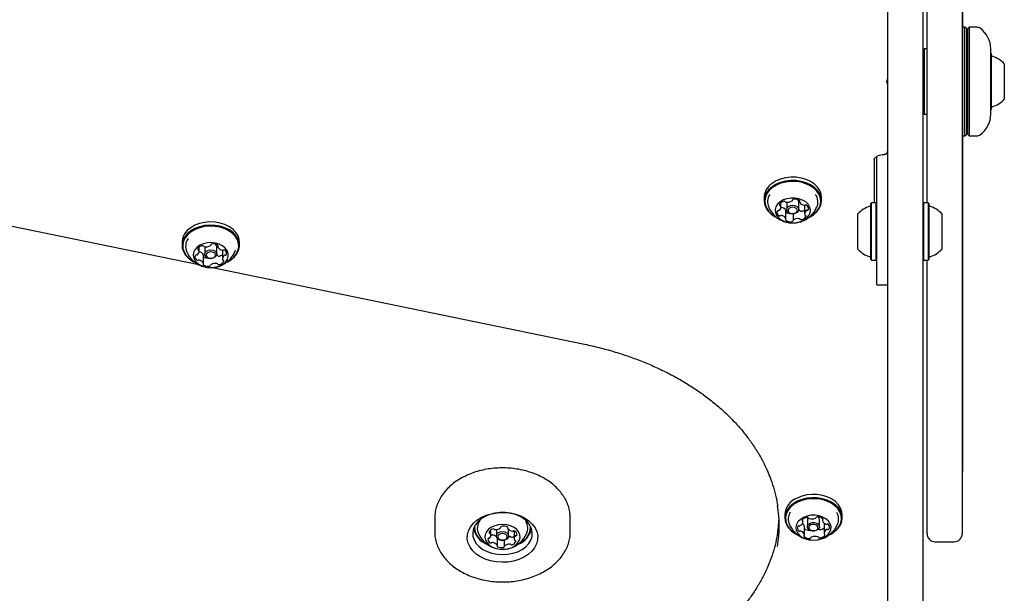
# Model space of a CAD drawing. Units: millimetres. Extents: x 77 to 953, y 61 to 516.
# Drawn here: x 540 to 576, y 278 to 299 of the extents above; entities that cross this region are included whole.
import ezdxf

# ---------------------------------------------------------------- set-up
doc = ezdxf.new("R2010")
doc.units = ezdxf.units.MM
doc.header["$LTSCALE"] = 100

msp = doc.modelspace()

# ---------------------------------------------------------------- linework, layer by layer
at = {"color": 7, "linetype": 'Continuous', "lineweight": 25}
for p, q in [((574.329, 307.137), (574.329, 283.251)), ((574.339, 307.067), (574.339, 283.831)), ((571.579, 289.596), (571.579, 303.314)), ((572.879, 303.314), (572.879, 289.596)), ((573.029, 291.982), (573.029, 300.928)), ((574.429, 298.455), (574.339, 298.455)), ((574.479, 298.405), (574.429, 298.455)), ((574.429, 296.518), (574.429, 298.455)), ((574.479, 298.405), (574.479, 296.517)), ((574.579, 298.455), (574.529, 298.405)), ((574.529, 294.505), (574.529, 298.405)), ((574.87, 298.455), (574.579, 298.455)), ((574.579, 298.455), (574.579, 294.455)), ((572.929, 297.655), (572.879, 297.605)), ((573.029, 297.655), (572.929, 297.655)), ((572.929, 297.655), (572.929, 295.255)), ((575.379, 295.255), (575.379, 297.655)), ((575.399, 297.488), (575.379, 297.508)), ((575.399, 297.488), (575.399, 295.426)), ((574.529, 297.205), (574.479, 297.255)), ((575.879, 297.105), (575.879, 295.808)), ((574.429, 294.455), (574.429, 296.518)), ((574.479, 296.517), (574.479, 294.505)), ((574.479, 295.655), (574.529, 295.705)), ((575.879, 295.808), (575.879, 295.805)), ((572.879, 295.305), (572.929, 295.255)), ((572.929, 295.255), (573.029, 295.255)), ((575.379, 295.403), (575.399, 295.423)), ((575.399, 295.426), (575.399, 295.423)), ((574.339, 294.455), (574.429, 294.455)), ((574.429, 294.455), (574.479, 294.505)), ((574.529, 294.505), (574.579, 294.455)), ((574.579, 294.455), (574.87, 294.455)), ((571.179, 292.198), (571.179, 293.694)), ((571.079, 293.577), (571.079, 291.982)), ((532.449, 292.538), (546.181, 289.704)), ((567.021, 292.18), (567.021, 292.06)), ((567.643, 291.822), (567.643, 291.99)), ((567.859, 292.006), (567.859, 291.738)), ((568.068, 292.078), (568.068, 292.08)), ((568.299, 291.738), (568.299, 292.007)), ((568.329, 292.071), (568.329, 292.015)), ((568.515, 291.887), (568.515, 291.583)), ((569.136, 292.06), (569.136, 292.18)), ((570.984, 291.982), (570.959, 291.957)), ((570.959, 289.892), (570.959, 291.957)), ((571.154, 291.982), (570.984, 291.982)), ((570.984, 289.867), (570.984, 291.982)), ((571.179, 291.957), (571.154, 291.982)), ((571.154, 289.867), (571.154, 291.982)), ((571.179, 289.511), (571.179, 292.198)), ((572.904, 291.982), (572.879, 291.957)), ((573.074, 291.982), (572.904, 291.982)), ((572.904, 291.982), (572.904, 289.867)), ((573.099, 291.957), (573.074, 291.982)), ((573.074, 291.982), (573.074, 289.867)), ((573.099, 291.957), (573.099, 289.892)), ((567.829, 291.39), (567.829, 291.694)), ((567.829, 291.639), (567.834, 291.635)), ((568.09, 291.583), (568.09, 291.328)), ((568.293, 291.704), (568.322, 291.701)), ((570.479, 290.275), (570.479, 291.575)), ((573.579, 291.575), (573.579, 290.275)), ((545.566, 290.532), (545.566, 290.412)), ((546.888, 290.419), (546.888, 290.361)), ((547.681, 290.412), (547.681, 290.532)), ((546.193, 290.19), (546.193, 290.345)), ((546.359, 289.749), (546.359, 290.053)), ((546.404, 290.359), (546.404, 290.09)), ((546.836, 290.05), (546.852, 290.048)), ((546.844, 290.09), (546.844, 290.359)), ((547.054, 290.224), (547.054, 289.92)), ((546.359, 289.994), (546.362, 289.993)), ((570.959, 289.892), (570.984, 289.867)), ((570.984, 289.867), (571.154, 289.867)), ((571.154, 289.867), (571.179, 289.892)), ((572.879, 289.892), (572.904, 289.867)), ((572.904, 289.867), (573.074, 289.867)), ((573.029, 283.251), (573.029, 289.867)), ((573.074, 289.867), (573.099, 289.892)), ((546.69, 289.599), (560.404, 286.768)), ((571.179, 288.954), (571.179, 289.511)), ((571.579, 266.621), (571.579, 289.596)), ((572.879, 289.596), (572.879, 266.621)), ((571.179, 288.954), (571.579, 288.954)), ((574.339, 283.831), (574.339, 283.589)), ((574.339, 283.589), (574.339, 282.104)), ((573.029, 281.891), (573.029, 283.251)), ((574.329, 283.251), (574.329, 281.891)), ((574.329, 282.078), (574.339, 282.078)), ((574.339, 282.104), (574.339, 282.078)), ((573.029, 279.863), (573.029, 281.891)), ((574.329, 281.891), (574.329, 279.863)), ((554.879, 280.354), (554.879, 279.859)), ((559.879, 280.354), (559.879, 280.375)), ((559.879, 279.859), (559.879, 280.354)), ((567.785, 280.483), (567.785, 280.363)), ((568.454, 280.219), (568.454, 280.32)), ((568.623, 280.31), (568.623, 280.041)), ((569.063, 280.041), (569.063, 280.31)), ((569.174, 280.347), (569.174, 280.271)), ((569.9, 280.363), (569.9, 280.483)), ((556.949, 279.727), (556.949, 279.918)), ((557.154, 279.937), (557.154, 279.7)), ((557.313, 280.014), (557.313, 280.027)), ((557.568, 280.021), (557.568, 279.983)), ((557.604, 279.7), (557.604, 279.936)), ((557.809, 279.884), (557.809, 279.601)), ((568.512, 279.741), (568.512, 280.045)), ((569.232, 280.097), (569.232, 279.793)), ((557.189, 279.346), (557.189, 279.614)), ((557.445, 279.547), (557.445, 279.314)), ((573.029, 279.785), (573.029, 279.863)), ((574.329, 279.863), (574.329, 279.785)), ((573.329, 279.485), (574.029, 279.485))]:
    msp.add_line(p, q, dxfattribs=at)
at = {"color": 7, "linetype": 'Continuous', "lineweight": 25, "flags": 128}
for points in [[(569.136, 292.18), (569.123, 292.298), (569.075, 292.432), (568.992, 292.557), (568.879, 292.669), (568.738, 292.765), (568.575, 292.841), (568.395, 292.894), (568.204, 292.923), (568.009, 292.926), (567.816, 292.904), (567.632, 292.858), (567.464, 292.788), (567.316, 292.698)], [(568.65, 291.431), (568.694, 291.452), (568.842, 291.542), (568.963, 291.65), (569.055, 291.772), (569.113, 291.903), (569.136, 292.04), (569.123, 292.178), (569.075, 292.312), (568.992, 292.437), (568.879, 292.549), (568.738, 292.645), (568.575, 292.72), (568.395, 292.773), (568.204, 292.802), (568.009, 292.806), (567.816, 292.784), (567.632, 292.738), (567.464, 292.668), (567.316, 292.578), (567.316, 292.578)], [(568.665, 291.441), (568.68, 291.448), (568.824, 291.536), (568.942, 291.642), (569.032, 291.761), (569.089, 291.889), (569.111, 292.023), (569.098, 292.158), (569.051, 292.288), (568.971, 292.41), (568.86, 292.52), (568.722, 292.613), (568.563, 292.687), (568.387, 292.739), (568.201, 292.767), (568.01, 292.771), (567.822, 292.749), (567.643, 292.704), (567.478, 292.636), (567.334, 292.548), (567.334, 292.548)], [(567.316, 292.578), (567.195, 292.47), (567.103, 292.348), (567.045, 292.216), (567.022, 292.079), (567.035, 291.941), (567.083, 291.808), (567.166, 291.683), (567.279, 291.57), (567.42, 291.475), (567.458, 291.455)], [(567.334, 292.548), (567.215, 292.442), (567.126, 292.323), (567.069, 292.195), (567.047, 292.061), (567.059, 291.927), (567.107, 291.796), (567.187, 291.674), (567.298, 291.564), (567.434, 291.472)], [(567.61, 292.021), (567.519, 291.936), (567.458, 291.838), (567.43, 291.733), (567.438, 291.627), (567.48, 291.524), (567.554, 291.431), (567.657, 291.353), (567.782, 291.294), (567.923, 291.256), (568.073, 291.243), (568.223, 291.255), (568.366, 291.29), (568.492, 291.348), (568.597, 291.425), (568.673, 291.517), (568.718, 291.619), (568.728, 291.725), (568.703, 291.831), (568.645, 291.929), (568.556, 292.015), (568.441, 292.084), (568.307, 292.133), (568.16, 292.159), (568.009, 292.16), (567.862, 292.136), (567.727, 292.089), (567.61, 292.021)], [(567.92, 291.846), (567.991, 291.881), (568.074, 291.894), (568.159, 291.883), (568.231, 291.85), (568.28, 291.8), (568.299, 291.741), (568.284, 291.681), (568.238, 291.63), (568.167, 291.596), (568.083, 291.583), (567.999, 291.593), (567.927, 291.626), (567.877, 291.676), (567.859, 291.735), (567.874, 291.795), (567.92, 291.846)], [(568.515, 291.887), (568.515, 291.889), (568.515, 291.893)], [(567.956, 291.786), (567.921, 291.746), (567.909, 291.7), (567.923, 291.654), (567.961, 291.616), (568.017, 291.591), (568.082, 291.583), (568.147, 291.593), (568.202, 291.619), (568.237, 291.659), (568.249, 291.705), (568.235, 291.751), (568.197, 291.789), (568.141, 291.815), (568.075, 291.823), (568.011, 291.813), (567.956, 291.786)], [(547.681, 290.532), (547.672, 290.627), (547.63, 290.762), (547.553, 290.888), (547.445, 291.003), (547.308, 291.102), (547.148, 291.181), (546.971, 291.238), (546.781, 291.271), (546.586, 291.279), (546.393, 291.262), (546.207, 291.219), (546.036, 291.153), (545.884, 291.066), (545.758, 290.961), (545.661, 290.841), (545.597, 290.711), (545.568, 290.575), (545.566, 290.532)], [(547.231, 289.799), (547.363, 289.877), (547.489, 289.982), (547.586, 290.102), (547.65, 290.232), (547.679, 290.369), (547.672, 290.507), (547.63, 290.641), (547.553, 290.768), (547.445, 290.883), (547.308, 290.982), (547.148, 291.061), (546.971, 291.118), (546.781, 291.151), (546.586, 291.159), (546.393, 291.141), (546.207, 291.099), (546.036, 291.033), (545.884, 290.946), (545.758, 290.841), (545.661, 290.721), (545.597, 290.591), (545.568, 290.454), (545.575, 290.317), (545.617, 290.182), (545.694, 290.055), (545.803, 289.94), (545.939, 289.842), (545.991, 289.812)], [(547.255, 289.817), (547.346, 289.872), (547.469, 289.975), (547.563, 290.092), (547.626, 290.219), (547.654, 290.352), (547.648, 290.487), (547.606, 290.618), (547.531, 290.742), (547.425, 290.854), (547.292, 290.95), (547.136, 291.028), (546.962, 291.084), (546.778, 291.116), (546.587, 291.124), (546.398, 291.106), (546.217, 291.065), (546.05, 291.001), (545.902, 290.916), (545.778, 290.813), (545.684, 290.696), (545.621, 290.569), (545.593, 290.436), (545.599, 290.301), (545.641, 290.17), (545.716, 290.046), (545.822, 289.934), (545.955, 289.837), (545.999, 289.813)], [(547.078, 289.726), (547.173, 289.809), (547.238, 289.905), (547.27, 290.009), (547.268, 290.116), (547.23, 290.22), (547.16, 290.314), (547.061, 290.395), (546.938, 290.457), (546.799, 290.497), (546.65, 290.514), (546.499, 290.506), (546.355, 290.473), (546.226, 290.418), (546.118, 290.344), (546.038, 290.253), (545.988, 290.152), (545.974, 290.046), (545.994, 289.941), (546.048, 289.841), (546.133, 289.753), (546.245, 289.681), (546.377, 289.629), (546.522, 289.601), (546.673, 289.596), (546.821, 289.617), (546.959, 289.661), (547.078, 289.726)], [(546.844, 290.359), (546.828, 290.417), (546.792, 290.458)], [(546.193, 290.178), (546.195, 290.178), (546.2, 290.177)], [(546.404, 290.364), (546.404, 290.36), (546.404, 290.359)], [(546.777, 289.979), (546.705, 289.946), (546.621, 289.934), (546.537, 289.947), (546.466, 289.981), (546.419, 290.032), (546.404, 290.092), (546.421, 290.151), (546.47, 290.201), (546.542, 290.234), (546.626, 290.245), (546.71, 290.233), (546.781, 290.199), (546.828, 290.148), (546.844, 290.088), (546.826, 290.029), (546.777, 289.979)], [(546.742, 289.969), (546.78, 290.007), (546.794, 290.053), (546.781, 290.099), (546.745, 290.139), (546.69, 290.165), (546.625, 290.175), (546.56, 290.166), (546.505, 290.14), (546.467, 290.102), (546.454, 290.056), (546.466, 290.01), (546.502, 289.971), (546.557, 289.944), (546.622, 289.934), (546.687, 289.943), (546.742, 289.969)], [(547.054, 290.224), (547.054, 290.231), (547.054, 290.235)], [(547.5, 290.149), (547.534, 290.233), (547.537, 290.243)], [(568.239, 280.977), (568.09, 280.888), (567.966, 280.781), (567.872, 280.66), (567.812, 280.529), (567.786, 280.392), (567.797, 280.254), (567.843, 280.12), (567.923, 279.994), (568.035, 279.881), (568.174, 279.784), (568.228, 279.755)], [(569.9, 280.483), (569.889, 280.592), (569.843, 280.726), (569.763, 280.852), (569.651, 280.965), (569.512, 281.062), (569.351, 281.139), (569.171, 281.194), (568.981, 281.225), (568.786, 281.23), (568.593, 281.21), (568.409, 281.165), (568.239, 281.097)], [(569.466, 279.759), (569.596, 279.838), (569.72, 279.945), (569.814, 280.066), (569.874, 280.197), (569.9, 280.334), (569.889, 280.472), (569.843, 280.606), (569.763, 280.732), (569.651, 280.845), (569.512, 280.942), (569.351, 281.019), (569.171, 281.074), (568.981, 281.104), (568.786, 281.11), (568.593, 281.09), (568.409, 281.045), (568.239, 280.977)], [(569.487, 279.775), (569.579, 279.833), (569.699, 279.937), (569.791, 280.056), (569.85, 280.184), (569.875, 280.317), (569.864, 280.452), (569.819, 280.583), (569.741, 280.706), (569.632, 280.816), (569.497, 280.911), (569.339, 280.986), (569.164, 281.039), (568.978, 281.069), (568.787, 281.074), (568.599, 281.055), (568.419, 281.011), (568.253, 280.945)], [(568.253, 280.945), (568.107, 280.858), (567.987, 280.753), (567.895, 280.635), (567.836, 280.507), (567.811, 280.374), (567.822, 280.239), (567.867, 280.108), (567.945, 279.985), (568.054, 279.875), (568.189, 279.78), (568.23, 279.758)], [(558.577, 280.004), (558.643, 279.86), (558.676, 279.71), (558.673, 279.558), (558.635, 279.409), (558.562, 279.266), (558.457, 279.133), (558.323, 279.015), (558.163, 278.913), (557.982, 278.832), (557.784, 278.773), (557.575, 278.738), (557.361, 278.727), (557.147, 278.742), (556.94, 278.781), (556.744, 278.844), (556.566, 278.929), (556.41, 279.033), (556.281, 279.154), (556.181, 279.289), (556.114, 279.433), (556.082, 279.583), (556.085, 279.735), (556.123, 279.884), (556.196, 280.027), (556.301, 280.16), (556.435, 280.278), (556.595, 280.38), (556.776, 280.461), (556.974, 280.52), (557.183, 280.555), (557.397, 280.566), (557.611, 280.551), (557.818, 280.512), (558.013, 280.449), (558.192, 280.364), (558.347, 280.26), (558.477, 280.139), (558.577, 280.004)], [(558.392, 280.091), (558.3, 280.214), (558.177, 280.323), (558.029, 280.415), (557.861, 280.487), (557.676, 280.537), (557.482, 280.562), (557.285, 280.563), (557.091, 280.539), (556.906, 280.49), (556.736, 280.419), (556.587, 280.328), (556.464, 280.219), (556.369, 280.097), (556.308, 279.964), (556.28, 279.826), (556.288, 279.687), (556.331, 279.551), (556.408, 279.422), (556.516, 279.306), (556.652, 279.204), (556.811, 279.122), (556.988, 279.061), (557.178, 279.023), (557.374, 279.01), (557.571, 279.022), (557.761, 279.059), (557.939, 279.118), (558.099, 279.2), (558.236, 279.3), (558.345, 279.416), (558.424, 279.544), (558.468, 279.68), (558.478, 279.819), (558.452, 279.958), (558.392, 280.091)], [(568.472, 280.383), (568.359, 280.312), (568.272, 280.225), (568.216, 280.126), (568.193, 280.021), (568.206, 279.914), (568.253, 279.813), (568.332, 279.722), (568.438, 279.646), (568.567, 279.59), (568.71, 279.556), (568.86, 279.547), (569.01, 279.562), (569.15, 279.601), (569.274, 279.662), (569.374, 279.741), (569.446, 279.835), (569.486, 279.938), (569.491, 280.045), (569.461, 280.149), (569.397, 280.246), (569.304, 280.33), (569.186, 280.397), (569.049, 280.442), (568.901, 280.464), (568.751, 280.461), (568.605, 280.434), (568.472, 280.383)], [(568.644, 280.376), (568.626, 280.338), (568.623, 280.31)], [(556.302, 279.947), (556.305, 279.936), (556.366, 279.804)], [(556.35, 280.063), (556.347, 279.986), (556.369, 279.852), (556.426, 279.723), (556.515, 279.604), (556.633, 279.499), (556.777, 279.41), (556.785, 279.407)], [(557.979, 279.841), (557.905, 279.934), (557.803, 280.012), (557.678, 280.072), (557.537, 280.11), (557.388, 280.124), (557.237, 280.113), (557.095, 280.078), (556.968, 280.02), (556.863, 279.944), (556.786, 279.852), (556.74, 279.75), (556.73, 279.644), (556.754, 279.538), (556.812, 279.44), (556.9, 279.353), (557.015, 279.284), (557.148, 279.234), (557.295, 279.208), (557.446, 279.207), (557.593, 279.23), (557.729, 279.277), (557.846, 279.344), (557.937, 279.429), (557.999, 279.527), (558.027, 279.631), (558.02, 279.738), (557.979, 279.841)], [(557.973, 279.407), (558.021, 279.432), (558.159, 279.525), (558.27, 279.634), (558.35, 279.757), (558.398, 279.887), (558.411, 280.021), (558.408, 280.063)], [(568.511, 280.05), (568.512, 280.046), (568.512, 280.045)], [(568.717, 280.169), (568.796, 280.193), (568.882, 280.195), (568.962, 280.172), (569.024, 280.13), (569.058, 280.075), (569.06, 280.014), (569.028, 279.957), (568.969, 279.914), (568.89, 279.889), (568.804, 279.888), (568.724, 279.91), (568.662, 279.952), (568.628, 280.008), (568.626, 280.069), (568.658, 280.125), (568.717, 280.169)], [(568.746, 280.105), (568.7, 280.071), (568.676, 280.027), (568.677, 279.98), (568.703, 279.937), (568.751, 279.905), (568.813, 279.888), (568.879, 279.889), (568.94, 279.907), (568.986, 279.941), (569.01, 279.985), (569.009, 280.032), (568.983, 280.075), (568.935, 280.107), (568.873, 280.124), (568.807, 280.123), (568.746, 280.105)], [(568.703, 279.912), (568.711, 279.913), (568.717, 279.914)], [(557.171, 279.638), (557.154, 279.699), (557.171, 279.76), (557.22, 279.812), (557.293, 279.846), (557.379, 279.859), (557.465, 279.847), (557.538, 279.812), (557.587, 279.761), (557.604, 279.7), (557.587, 279.639), (557.538, 279.587), (557.465, 279.553), (557.379, 279.54), (557.293, 279.552), (557.22, 279.587), (557.171, 279.638)], [(557.217, 279.617), (557.255, 279.577), (557.312, 279.55), (557.379, 279.54), (557.446, 279.55), (557.503, 279.577), (557.541, 279.617), (557.554, 279.664), (557.541, 279.712), (557.503, 279.752), (557.446, 279.779), (557.379, 279.788), (557.312, 279.778), (557.255, 279.752), (557.217, 279.711), (557.204, 279.664), (557.217, 279.617)], [(557.601, 279.673), (557.628, 279.676), (557.656, 279.676)]]:
    msp.add_lwpolyline(points, dxfattribs=at)
at = {"color": 7, "linetype": 'Continuous', "lineweight": 25}
for centre, radius, start, end in [((574.87, 298.255), 0.2, 54.5135, 90), ((574.442, 297.655), 0.937, 0, 54.5135), ((575.449, 297.433), 0.05, 180, 253.4677), ((575.159, 296.455), 0.97, 42.0627, 73.4677), ((575.449, 295.477), 0.05, 106.5323, 180), ((575.159, 296.455), 0.97, 286.5323, 317.9373), ((574.442, 295.255), 0.937, 305.4865, 0), ((574.87, 294.655), 0.2, 270, 305.4865), ((567.662, 292.158), 0.641, 122.6538, 178.0654), ((567.639, 292.018), 0.489, 145.4713, 203.9921), ((568.515, 292.017), 0.493, 336.1719, 34.2253), ((567.499, 291.823), 0.143, 305.908, 15.6951), ((567.62, 291.914), 0.0311, 162.0534, 257.3064), ((567.789, 291.818), 0.224, 100.7979, 151.9426), ((567.602, 291.848), 0.0382, 21.534, 71.9937), ((567.763, 291.982), 0.0587, 45.6235, 106.0846), ((567.841, 292.059), 0.0513, 223.3698, 264.5914), ((567.883, 292.331), 0.326, 261.7701, 301.391), ((568.038, 292.079), 0.0304, 299.5181, 358.4373), ((568.107, 292.073), 0.0389, 91.5717, 172.6549), ((568.162, 291.786), 0.331, 60.5258, 99.7172), ((568.17, 292.004), 0.129, 1.327, 53.2465), ((568.313, 292.049), 0.0279, 323.076, 65.93), ((568.355, 292.016), 0.0255, 140.1264, 206.8227), ((568.532, 292.124), 0.233, 210.9239, 260.7394), ((568.509, 291.958), 0.0655, 257.4804, 292.3687), ((568.558, 291.839), 0.0627, 55.4494, 113.1225), ((568.513, 291.769), 0.147, 347.9779, 56.61), ((571.199, 290.925), 0.97, 106.5323, 137.9373), ((570.909, 291.903), 0.05, 286.5323, 0), ((573.149, 291.903), 0.05, 180, 253.4712), ((572.859, 290.925), 0.97, 42.0585, 73.4712), ((567.645, 291.637), 0.147, 167.977, 236.6034), ((567.544, 291.649), 0.0462, 85.2112, 156.8411), ((567.548, 291.753), 0.0576, 269.4588, 307.5984), ((567.599, 291.566), 0.0628, 235.4761, 293.1321), ((567.649, 291.448), 0.0656, 77.5209, 112.3691), ((567.649, 291.75), 0.0672, 77.7674, 95.0506), ((567.626, 291.586), 0.233, 30.912, 80.741), ((567.626, 291.282), 0.233, 30.912, 80.741), ((567.803, 291.694), 0.0251, 0.2252, 27.2292), ((567.994, 291.918), 0.325, 240.3702, 271.0742), ((568.317, 291.65), 0.0513, 43.3703, 84.5953), ((568.395, 291.727), 0.0587, 225.6235, 286.0848), ((568.35, 291.934), 0.27, 283.1927, 307.6694), ((568.659, 291.582), 0.143, 125.908, 195.6952), ((568.556, 291.558), 0.0382, 201.5351, 251.9967), ((568.538, 291.491), 0.0311, 342.0518, 77.3031), ((568.61, 291.653), 0.0576, 89.4915, 127.601), ((568.614, 291.756), 0.0462, 265.1776, 336.8341), ((567.845, 291.357), 0.028, 143.0934, 246.0053), ((567.803, 291.39), 0.0255, 320.1438, 26.8239), ((567.996, 291.619), 0.331, 240.5259, 279.7172), ((568.051, 291.332), 0.0389, 271.5822, 352.5979), ((568.12, 291.326), 0.0304, 119.48, 178.4942), ((568.275, 291.074), 0.326, 81.7823, 121.3798), ((568.317, 291.346), 0.0513, 43.3703, 84.5953), ((568.395, 291.423), 0.0587, 225.6235, 286.0848), ((568.369, 291.587), 0.224, 280.798, 331.9425), ((546.187, 290.37), 0.492, 142.9711, 203.6254), ((546.448, 290.691), 0.33, 260.6257, 299.9001), ((546.598, 290.433), 0.0313, 297.8347, 355.7691), ((546.669, 290.423), 0.04, 90.5434, 169.9889), ((546.717, 290.14), 0.327, 59.0551, 98.558), ((546.873, 290.396), 0.0277, 320.2291, 63.9154), ((546.087, 290.012), 0.0474, 84.2231, 154.5996), ((546.094, 290.117), 0.0587, 268.3422, 305.9663), ((546.047, 290.191), 0.146, 303.9627, 12.8604), ((546.174, 290.276), 0.0304, 159.0821, 255.7648), ((546.345, 290.17), 0.231, 99.607, 149.7298), ((546.154, 290.211), 0.037, 19.1061, 70.6451), ((546.159, 289.954), 0.226, 28.7276, 79.5532), ((546.321, 290.342), 0.0578, 43.9428, 105.0541), ((546.334, 290.053), 0.0251, 0.2177, 24.7572), ((546.4, 290.415), 0.05, 221.4754, 263.4287), ((546.847, 289.998), 0.05, 41.4749, 83.4247), ((546.913, 290.361), 0.0257, 137.7984, 204.1268), ((547.088, 290.459), 0.226, 208.7155, 259.5549), ((546.885, 290.283), 0.273, 281.8112, 308.1039), ((547.063, 290.3), 0.0659, 256.2989, 291.0319), ((547.2, 289.918), 0.146, 123.9627, 192.8602), ((547.11, 290.181), 0.0624, 54.0496, 111.9827), ((547.153, 289.992), 0.0587, 88.3097, 125.9641), ((547.063, 290.114), 0.144, 345.141, 54.68), ((547.16, 290.098), 0.0474, 264.2563, 334.6063), ((571.199, 290.925), 0.97, 222.0627, 253.4677), ((572.859, 290.925), 0.97, 286.5288, 317.9415), ((546.184, 289.995), 0.144, 165.1419, 234.6867), ((546.137, 289.928), 0.0623, 234.0224, 291.9735), ((546.184, 289.809), 0.0659, 76.2582, 111.0318), ((546.159, 289.65), 0.226, 28.7276, 79.5532), ((546.374, 289.713), 0.0277, 140.2126, 243.8382), ((546.334, 289.748), 0.0257, 317.7813, 24.1254), ((546.528, 290.269), 0.322, 238.9172, 271.7622), ((546.53, 289.969), 0.327, 239.0551, 278.558), ((546.578, 289.686), 0.04, 270.533, 350.0449), ((546.649, 289.676), 0.0313, 117.8723, 175.713), ((546.799, 289.418), 0.33, 80.6136, 119.9113), ((546.847, 289.694), 0.05, 41.4749, 83.4247), ((546.926, 290.071), 0.0578, 223.9428, 285.0539), ((546.926, 289.767), 0.0578, 223.9428, 285.0539), ((546.902, 289.939), 0.231, 279.6069, 329.7299), ((547.093, 289.898), 0.037, 199.105, 250.642), ((547.073, 289.834), 0.0304, 339.0837, 75.7683), ((570.909, 289.947), 0.05, 360, 73.4677), ((573.149, 289.947), 0.05, 106.5288, 180), ((568.494, 280.434), 0.711, 111.0812, 176.0198), ((562.558, 280.071), 5.021, 351.358, 8.5984), ((556.941, 279.979), 0.491, 143.9702, 203.535), ((562.535, 280.569), 5.044, 350.6695, 357.1562), ((568.4, 280.321), 0.486, 149.1124, 203.8744), ((568.448, 280.274), 0.028, 143.4798, 246.2538), ((568.627, 280.115), 0.267, 93.5132, 138.9097), ((568.422, 280.22), 0.0317, 5.4511, 62.8534), ((568.619, 280.33), 0.0523, 34.257, 99.8089), ((568.7, 280.381), 0.0431, 210.6203, 257.0736), ((568.783, 280.67), 0.343, 254.3127, 292.5448), ((568.902, 280.387), 0.0365, 289.9806, 341.9579), ((568.979, 280.358), 0.046, 85.3299, 157.1954), ((568.996, 280.103), 0.301, 50.7211, 92.543), ((568.931, 280.305), 0.132, 2.304, 47.586), ((569.202, 280.271), 0.0278, 126.5768, 189.4278), ((569.36, 280.32), 0.193, 196.2004, 252.9231), ((569.17, 280.315), 0.0271, 305.9961, 51.3092), ((569.291, 280.321), 0.482, 335.8024, 30.816), ((557.071, 280.101), 0.756, 187.4814, 248.8071), ((557.074, 279.763), 0.2, 106.1333, 159.334), ((557.038, 279.905), 0.0535, 51.2834, 110.512), ((557.103, 279.984), 0.0489, 229.8096, 269.3512), ((557.121, 280.242), 0.307, 266.5453, 306.2117), ((557.288, 280.015), 0.0246, 304.8076, 8.1855), ((557.343, 280.019), 0.0311, 94.7611, 182.0993), ((557.419, 279.72), 0.339, 66.1938, 103.2693), ((557.548, 280.006), 0.0258, 333.7369, 73.6353), ((557.591, 279.983), 0.0221, 149.0793, 217.2349), ((557.771, 280.131), 0.256, 219.0934, 264.0615), ((557.754, 279.931), 0.0557, 261.1119, 297.2962), ((557.805, 279.833), 0.0554, 59.5973, 117.4418), ((557.758, 279.742), 0.158, 359.0822, 61.8133), ((557.696, 280.094), 0.746, 290.7259, 352.9857), ((557.826, 279.979), 0.482, 336.0351, 31.4593), ((557.851, 280.128), 0.632, 328.0315, 343.3077), ((568.384, 279.985), 0.135, 150.4295, 223.2468), ((568.31, 280.02), 0.0535, 79.1812, 143.7324), ((568.327, 279.935), 0.0589, 225.8809, 286.2325), ((568.328, 280.135), 0.0635, 262.1724, 297.8854), ((568.359, 279.814), 0.066, 69.5811, 104.2724), ((568.289, 280.229), 0.165, 294.8179, 358.0152), ((568.326, 279.692), 0.193, 16.1869, 72.9249), ((568.346, 280.008), 0.17, 14.1133, 58.0978), ((568.691, 280.218), 0.307, 234.2621, 272.3334), ((569.067, 279.987), 0.0536, 218.534, 279.3645), ((569.055, 280.217), 0.283, 274.222, 308.7691), ((569.366, 280.096), 0.134, 149.9895, 179.5404), ((569.397, 279.783), 0.165, 114.8179, 178.0154), ((569.327, 280.198), 0.066, 249.539, 284.2737), ((569.358, 279.877), 0.0634, 82.2043, 117.8864), ((569.359, 280.077), 0.0588, 45.8505, 106.2249), ((569.376, 279.992), 0.0535, 259.1492, 323.7279), ((569.302, 280.027), 0.135, 330.4301, 43.2543), ((557.379, 280.174), 0.97, 203.7297, 286.3785), ((556.878, 279.581), 0.0364, 88.4638, 166.3323), ((557, 279.587), 0.158, 179.0822, 241.8133), ((556.876, 279.663), 0.0462, 273.4946, 314.5665), ((556.916, 279.829), 0.0293, 171.2634, 262.4033), ((556.813, 279.726), 0.135, 314.6023, 24.4993), ((556.904, 279.765), 0.0369, 28.7661, 76.7094), ((556.953, 279.778), 0.055, 264.9966, 297.432), ((557.004, 279.68), 0.0557, 81.1119, 117.2962), ((556.981, 279.464), 0.272, 49.7258, 83.3171), ((557.217, 279.615), 0.0375, 222.1433, 246.218), ((557.331, 279.864), 0.311, 245.5217, 260.2826), ((557.379, 280.174), 0.97, 286.3785, 336.2703), ((557.655, 279.627), 0.0489, 49.8096, 89.3512), ((557.72, 279.706), 0.0535, 231.2834, 290.512), ((557.654, 279.899), 0.258, 289.1866, 306.9527), ((557.944, 279.602), 0.135, 134.6023, 204.4993), ((557.854, 279.564), 0.0369, 208.7661, 256.7094), ((557.842, 279.499), 0.0293, 351.2634, 82.4033), ((557.882, 279.665), 0.0462, 93.4946, 134.5665), ((557.88, 279.748), 0.0364, 268.4638, 346.3323), ((568.516, 279.697), 0.0271, 126.0061, 231.395), ((568.69, 279.909), 0.301, 230.7211, 272.543), ((568.484, 279.741), 0.0278, 306.5921, 9.4299), ((568.707, 279.654), 0.046, 265.3394, 337.1452), ((568.784, 279.625), 0.0365, 109.946, 162.0091), ((568.903, 279.342), 0.343, 74.3245, 112.5339), ((568.986, 279.631), 0.0431, 30.6209, 77.0778), ((569.067, 279.682), 0.0523, 214.2571, 279.8091), ((569.059, 279.897), 0.267, 273.5132, 318.9096), ((569.264, 279.792), 0.0317, 185.4523, 242.8569), ((569.238, 279.738), 0.028, 323.4783, 66.2498), ((573.329, 279.785), 0.3, 180, 270), ((574.029, 279.785), 0.3, 270, 0), ((556.953, 279.496), 0.0554, 239.5973, 297.4418), ((557.004, 279.397), 0.0557, 81.1119, 117.2962), ((556.986, 279.198), 0.256, 39.0934, 84.0615), ((557.209, 279.323), 0.0258, 153.7369, 253.6353), ((557.167, 279.346), 0.0221, 329.0793, 37.2349), ((557.339, 279.608), 0.339, 246.1938, 283.2693), ((557.414, 279.309), 0.0311, 274.7611, 2.0993), ((557.47, 279.314), 0.0246, 124.8076, 188.1855), ((557.637, 279.086), 0.307, 86.5453, 126.2117), ((557.655, 279.344), 0.0489, 49.8096, 89.3512), ((557.72, 279.423), 0.0535, 231.2834, 290.512), ((557.683, 279.565), 0.2, 286.1333, 339.334)]:
    msp.add_arc(centre, radius, start, end, dxfattribs=at)
msp.add_ellipse((571.279, 294.072), major_axis=(0.278, -0.244), ratio=0.465877, start_param=6.028251, end_param=6.671752, dxfattribs=at)
for points, knots in [([(571.529, 296.46), (571.533, 296.463), (571.553, 296.477), (571.574, 296.52), (571.577, 296.558), (571.579, 296.577)], [0, 0, 0, 0, 0.1057, 0.575081, 1, 1, 1, 1]), ([(571.579, 296.334), (571.577, 296.351), (571.574, 296.388), (571.556, 296.431), (571.534, 296.446), (571.529, 296.449)], [0, 0, 0, 0, 0.388165, 0.854148, 1, 1, 1, 1]), ([(571.079, 293.577), (571.079, 293.579), (571.079, 293.587), (571.085, 293.606), (571.109, 293.642), (571.158, 293.685), (571.233, 293.727), (571.329, 293.758), (571.415, 293.77), (571.465, 293.771), (571.479, 293.772)], [0, 0, 0, 0, 0.0730636, 0.2312279, 0.3746086, 0.5110864, 0.655685, 0.8002108, 0.9458053, 1, 1, 1, 1]), ([(571.452, 293.774), (571.457, 293.773), (571.468, 293.771), (571.475, 293.773), (571.479, 293.775)], [0, 0, 0, 0, 0.458973, 1, 1, 1, 1]), ([(571.49, 293.775), (571.503, 293.78), (571.532, 293.789), (571.566, 293.826), (571.578, 293.866), (571.579, 293.889), (571.579, 293.895)], [0, 0, 0, 0, 0.26197, 0.589324, 0.908905, 1, 1, 1, 1]), ([(567.195, 291.817), (567.199, 291.807), (567.222, 291.745), (567.288, 291.645), (567.39, 291.522), (567.511, 291.42), (567.646, 291.339), (567.794, 291.28), (567.953, 291.245), (568.123, 291.238), (568.292, 291.26), (568.454, 291.312), (568.6, 291.388), (568.732, 291.488), (568.844, 291.609), (568.921, 291.72), (568.952, 291.794), (568.961, 291.817)], [0, 0, 0, 0, 0.015133, 0.088076, 0.159542, 0.230022, 0.300151, 0.370787, 0.443073, 0.518407, 0.598162, 0.672072, 0.745686, 0.819207, 0.892837, 0.966681, 1, 1, 1, 1]), ([(545.739, 290.172), (545.754, 290.14), (545.789, 290.058), (545.874, 289.942), (545.984, 289.828), (546.112, 289.735), (546.252, 289.663), (546.405, 289.615), (546.547, 289.591), (546.637, 289.596), (546.672, 289.598)], [0, 0, 0, 0, 0.091131, 0.229249, 0.364918, 0.499177, 0.633403, 0.769456, 0.909755, 1, 1, 1, 1]), ([(547.175, 289.766), (547.216, 289.797), (547.301, 289.861), (547.406, 289.984), (547.476, 290.089), (547.501, 290.155), (547.507, 290.169)], [0, 0, 0, 0, 0.290934, 0.601837, 0.913603, 1, 1, 1, 1]), ([(546.698, 289.599), (546.711, 289.599), (546.786, 289.601), (546.912, 289.634), (547.059, 289.691), (547.14, 289.743), (547.175, 289.766)], [0, 0, 0, 0, 0.078711, 0.435344, 0.756388, 1, 1, 1, 1]), ([(560.404, 286.768), (560.498, 286.748), (560.771, 286.69), (561.215, 286.578), (561.732, 286.425), (562.236, 286.252), (562.724, 286.06), (563.197, 285.848), (563.652, 285.619), (564.087, 285.373), (564.502, 285.109), (564.895, 284.831), (565.265, 284.538), (565.611, 284.23), (565.932, 283.911), (566.226, 283.579), (566.494, 283.237), (566.733, 282.884), (566.944, 282.524), (567.126, 282.155), (567.279, 281.78), (567.4, 281.399), (567.481, 281.072), (567.51, 280.871), (567.52, 280.799)], [0, 0, 0, 0, 0.024772, 0.072099, 0.119423, 0.166739, 0.214049, 0.261352, 0.308651, 0.355947, 0.403242, 0.450542, 0.497849, 0.545172, 0.592519, 0.639899, 0.687323, 0.734804, 0.782353, 0.829984, 0.877704, 0.92552, 0.973432, 1, 1, 1, 1]), ([(559.663, 281.113), (559.64, 281.149), (559.578, 281.249), (559.452, 281.402), (559.282, 281.569), (559.086, 281.719), (558.869, 281.852), (558.632, 281.967), (558.379, 282.06), (558.113, 282.132), (557.839, 282.182), (557.558, 282.208), (557.276, 282.212), (556.994, 282.191), (556.717, 282.148), (556.448, 282.082), (556.191, 281.993), (555.948, 281.883), (555.722, 281.753), (555.518, 281.604), (555.338, 281.438), (555.184, 281.256), (555.06, 281.062), (554.966, 280.859), (554.906, 280.65), (554.878, 280.473), (554.882, 280.367), (554.883, 280.332)], [0, 0, 0, 0, 0.023227, 0.063962, 0.104967, 0.146325, 0.187937, 0.229701, 0.271541, 0.313399, 0.355254, 0.397105, 0.438961, 0.480837, 0.522744, 0.564699, 0.606712, 0.648788, 0.690914, 0.733034, 0.775067, 0.8169, 0.8584, 0.899453, 0.940005, 0.980101, 1, 1, 1, 1]), ([(559.876, 280.378), (559.874, 280.432), (559.871, 280.556), (559.827, 280.747), (559.759, 280.94), (559.694, 281.058), (559.663, 281.113)], [0, 0, 0, 0, 0.211808, 0.487033, 0.762877, 1, 1, 1, 1]), ([(567.958, 280.123), (567.961, 280.114), (567.984, 280.053), (568.049, 279.953), (568.15, 279.829), (568.271, 279.727), (568.405, 279.644), (568.553, 279.586), (568.67, 279.555), (568.737, 279.553), (568.751, 279.552)], [0, 0, 0, 0, 0.030339, 0.188908, 0.344238, 0.497383, 0.649712, 0.803066, 0.959906, 1, 1, 1, 1]), ([(569.019, 279.564), (569.03, 279.565), (569.097, 279.573), (569.212, 279.615), (569.359, 279.688), (569.491, 279.787), (569.604, 279.907), (569.684, 280.021), (569.716, 280.097), (569.726, 280.123)], [0, 0, 0, 0, 0.037137, 0.212394, 0.386934, 0.561233, 0.735775, 0.91082, 1, 1, 1, 1]), ([(554.883, 279.856), (554.882, 279.815), (554.881, 279.703), (554.915, 279.523), (554.979, 279.32), (555.075, 279.123), (555.199, 278.937), (555.351, 278.761), (555.529, 278.6), (555.731, 278.454), (555.954, 278.326), (556.196, 278.217), (556.453, 278.129), (556.721, 278.064), (556.998, 278.02), (557.279, 278.001), (557.562, 278.004), (557.843, 278.031), (558.118, 278.081), (558.384, 278.153), (558.637, 278.248), (558.876, 278.364), (559.095, 278.499), (559.293, 278.654), (559.466, 278.825), (559.612, 279.01), (559.727, 279.206), (559.813, 279.411), (559.862, 279.622), (559.883, 279.772), (559.878, 279.851), (559.877, 279.86)], [0, 0, 0, 0, 0.02046, 0.055107, 0.089778, 0.12465, 0.159848, 0.195422, 0.231352, 0.267567, 0.303977, 0.3405, 0.377073, 0.413653, 0.450229, 0.486803, 0.523384, 0.559986, 0.596619, 0.633297, 0.670028, 0.706813, 0.743631, 0.780426, 0.817121, 0.853609, 0.889774, 0.925527, 0.960846, 0.995791, 1, 1, 1, 1]), ([(567.51, 279.775), (567.499, 279.703), (567.468, 279.501), (567.381, 279.173), (567.255, 278.792), (567.096, 278.416), (566.908, 278.047), (566.691, 277.686), (566.445, 277.334), (566.171, 276.993), (565.871, 276.662), (565.544, 276.344), (565.193, 276.039), (564.817, 275.748), (564.419, 275.472), (564, 275.212), (563.56, 274.969), (563.101, 274.743), (562.624, 274.536), (562.219, 274.379), (561.971, 274.295), (561.891, 274.267)], [0, 0, 0, 0, 0.031142, 0.087189, 0.143155, 0.199024, 0.254785, 0.310441, 0.365995, 0.421461, 0.476849, 0.532174, 0.58745, 0.642687, 0.697898, 0.753089, 0.808269, 0.863443, 0.918615, 0.973787, 1, 1, 1, 1])]:
    msp.add_open_spline(points, degree=3, knots=knots, dxfattribs=at)

doc.saveas('drawing.dxf')
